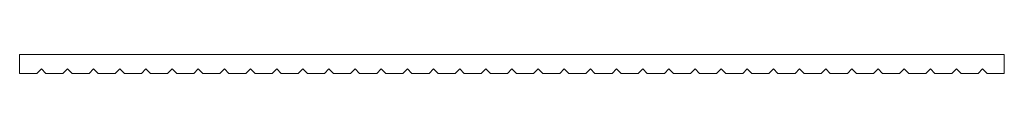
# Model space of a CAD drawing. Units: millimetres. Extents: x 1850 to 3150, y 1237 to 1262.
import ezdxf

# ---------------------------------------------------------------- set-up
doc = ezdxf.new("R2010")
doc.units = ezdxf.units.MM
doc.header["$MEASUREMENT"] = 0

# ---------------------------------------------------------------- blocks, each defined once
blk = doc.blocks.new('block 2')
at = {"color": 7, "lineweight": 15, "true_color": 0xffffff}
blk.add_lwpolyline([(3121.5, 1243.4), (3127.5, 1237.4)], dxfattribs=at)
blk = doc.blocks.new('block 3')
at = {"color": 7, "lineweight": 15, "true_color": 0xffffff}
blk.add_lwpolyline([(3115.5, 1237.4), (3121.5, 1243.4)], dxfattribs=at)
blk = doc.blocks.new('block 4')
at = {"color": 7, "lineweight": 15, "true_color": 0xffffff}
blk.add_lwpolyline([(3017.9, 1243.4), (3023.9, 1237.4)], dxfattribs=at)
blk = doc.blocks.new('block 5')
at = {"color": 7, "lineweight": 15, "true_color": 0xffffff}
blk.add_lwpolyline([(2983.4, 1243.4), (2989.4, 1237.4)], dxfattribs=at)
blk = doc.blocks.new('block 6')
at = {"color": 7, "lineweight": 15, "true_color": 0xffffff}
blk.add_lwpolyline([(2948.9, 1243.4), (2954.9, 1237.4)], dxfattribs=at)
blk = doc.blocks.new('block 7')
at = {"color": 7, "lineweight": 15, "true_color": 0xffffff}
blk.add_lwpolyline([(2914.4, 1243.4), (2920.4, 1237.4)], dxfattribs=at)
blk = doc.blocks.new('block 8')
at = {"color": 7, "lineweight": 15, "true_color": 0xffffff}
blk.add_lwpolyline([(2908.4, 1237.4), (2885.9, 1237.4)], dxfattribs=at)
blk = doc.blocks.new('block 9')
at = {"color": 7, "lineweight": 15, "true_color": 0xffffff}
blk.add_lwpolyline([(2879.9, 1243.4), (2885.9, 1237.4)], dxfattribs=at)
blk = doc.blocks.new('block 10')
at = {"color": 7, "lineweight": 15, "true_color": 0xffffff}
blk.add_lwpolyline([(2873.9, 1237.4), (2851.3, 1237.4)], dxfattribs=at)
blk = doc.blocks.new('block 11')
at = {"color": 7, "lineweight": 15, "true_color": 0xffffff}
blk.add_lwpolyline([(2845.3, 1243.4), (2851.3, 1237.4)], dxfattribs=at)
blk = doc.blocks.new('block 12')
at = {"color": 7, "lineweight": 15, "true_color": 0xffffff}
blk.add_lwpolyline([(2810.8, 1243.4), (2816.8, 1237.4)], dxfattribs=at)
blk = doc.blocks.new('block 13')
at = {"color": 7, "lineweight": 15, "true_color": 0xffffff}
blk.add_lwpolyline([(2776.3, 1243.4), (2782.3, 1237.4)], dxfattribs=at)
blk = doc.blocks.new('block 14')
at = {"color": 7, "lineweight": 15, "true_color": 0xffffff}
blk.add_lwpolyline([(2741.8, 1243.4), (2747.8, 1237.4)], dxfattribs=at)
blk = doc.blocks.new('block 15')
at = {"color": 7, "lineweight": 15, "true_color": 0xffffff}
blk.add_lwpolyline([(2465.6, 1243.4), (2471.6, 1237.4)], dxfattribs=at)
blk = doc.blocks.new('block 16')
at = {"color": 7, "lineweight": 15, "true_color": 0xffffff}
blk.add_lwpolyline([(2431.1, 1243.4), (2437.1, 1237.4)], dxfattribs=at)
blk = doc.blocks.new('block 17')
at = {"color": 7, "lineweight": 15, "true_color": 0xffffff}
blk.add_lwpolyline([(2396.6, 1243.4), (2402.6, 1237.4)], dxfattribs=at)
blk = doc.blocks.new('block 18')
at = {"color": 7, "lineweight": 15, "true_color": 0xffffff}
blk.add_lwpolyline([(2390.6, 1237.4), (2368.1, 1237.4)], dxfattribs=at)
blk = doc.blocks.new('block 19')
at = {"color": 7, "lineweight": 15, "true_color": 0xffffff}
blk.add_lwpolyline([(2362.1, 1243.4), (2368.1, 1237.4)], dxfattribs=at)
blk = doc.blocks.new('block 20')
at = {"color": 7, "lineweight": 15, "true_color": 0xffffff}
blk.add_lwpolyline([(2327.5, 1243.4), (2333.5, 1237.4)], dxfattribs=at)
blk = doc.blocks.new('block 21')
at = {"color": 7, "lineweight": 15, "true_color": 0xffffff}
blk.add_lwpolyline([(2321.5, 1237.4), (2299, 1237.4)], dxfattribs=at)
blk = doc.blocks.new('block 22')
at = {"color": 7, "lineweight": 15, "true_color": 0xffffff}
blk.add_lwpolyline([(2293, 1243.4), (2299, 1237.4)], dxfattribs=at)
blk = doc.blocks.new('block 23')
at = {"color": 7, "lineweight": 15, "true_color": 0xffffff}
blk.add_lwpolyline([(2258.5, 1243.4), (2264.5, 1237.4)], dxfattribs=at)
blk = doc.blocks.new('block 24')
at = {"color": 7, "lineweight": 15, "true_color": 0xffffff}
blk.add_lwpolyline([(2252.5, 1237.4), (2230, 1237.4)], dxfattribs=at)
blk = doc.blocks.new('block 25')
at = {"color": 7, "lineweight": 15, "true_color": 0xffffff}
blk.add_lwpolyline([(2183.5, 1237.4), (2160.9, 1237.4)], dxfattribs=at)
blk = doc.blocks.new('block 26')
at = {"color": 7, "lineweight": 15, "true_color": 0xffffff}
blk.add_lwpolyline([(2114.4, 1237.4), (2091.9, 1237.4)], dxfattribs=at)
blk = doc.blocks.new('block 27')
at = {"color": 7, "lineweight": 15, "true_color": 0xffffff}
blk.add_lwpolyline([(2045.4, 1237.4), (2022.9, 1237.4)], dxfattribs=at)
blk = doc.blocks.new('block 28')
at = {"color": 7, "lineweight": 15, "true_color": 0xffffff}
blk.add_lwpolyline([(1976.3, 1237.4), (1953.8, 1237.4)], dxfattribs=at)
blk = doc.blocks.new('block 29')
at = {"color": 7, "lineweight": 15, "true_color": 0xffffff}
blk.add_lwpolyline([(1872.8, 1237.4), (1878.8, 1243.4)], dxfattribs=at)
blk = doc.blocks.new('block 30')
at = {"color": 7, "lineweight": 15, "true_color": 0xffffff}
blk.add_lwpolyline([(2977.4, 1237.4), (2954.9, 1237.4)], dxfattribs=at)
blk = doc.blocks.new('block 31')
at = {"color": 7, "lineweight": 15, "true_color": 0xffffff}
blk.add_lwpolyline([(3087, 1243.4), (3093, 1237.4)], dxfattribs=at)
blk = doc.blocks.new('block 32')
at = {"color": 7, "lineweight": 15, "true_color": 0xffffff}
blk.add_lwpolyline([(3046.5, 1237.4), (3023.9, 1237.4)], dxfattribs=at)
blk = doc.blocks.new('block 33')
at = {"color": 7, "lineweight": 15, "true_color": 0xffffff}
blk.add_lwpolyline([(2707.3, 1243.4), (2713.3, 1237.4)], dxfattribs=at)
blk = doc.blocks.new('block 34')
at = {"color": 7, "lineweight": 15, "true_color": 0xffffff}
blk.add_lwpolyline([(2459.6, 1237.4), (2437.1, 1237.4)], dxfattribs=at)
blk = doc.blocks.new('block 35')
at = {"color": 7, "lineweight": 15, "true_color": 0xffffff}
blk.add_lwpolyline([(2672.7, 1243.4), (2678.7, 1237.4)], dxfattribs=at)
blk = doc.blocks.new('block 36')
at = {"color": 7, "lineweight": 15, "true_color": 0xffffff}
blk.add_lwpolyline([(2839.3, 1237.4), (2845.3, 1243.4)], dxfattribs=at)
blk = doc.blocks.new('block 37')
at = {"color": 7, "lineweight": 15, "true_color": 0xffffff}
blk.add_lwpolyline([(2638.2, 1243.4), (2644.2, 1237.4)], dxfattribs=at)
blk = doc.blocks.new('block 38')
at = {"color": 7, "lineweight": 15, "true_color": 0xffffff}
blk.add_lwpolyline([(2804.8, 1237.4), (2810.8, 1243.4)], dxfattribs=at)
blk = doc.blocks.new('block 39')
at = {"color": 7, "lineweight": 15, "true_color": 0xffffff}
blk.add_lwpolyline([(2603.7, 1243.4), (2609.7, 1237.4)], dxfattribs=at)
blk = doc.blocks.new('block 40')
at = {"color": 7, "lineweight": 15, "true_color": 0xffffff}
blk.add_lwpolyline([(2770.3, 1237.4), (2776.3, 1243.4)], dxfattribs=at)
blk = doc.blocks.new('block 41')
at = {"color": 7, "lineweight": 15, "true_color": 0xffffff}
blk.add_lwpolyline([(2569.2, 1243.4), (2575.2, 1237.4)], dxfattribs=at)
blk = doc.blocks.new('block 42')
at = {"color": 7, "lineweight": 15, "true_color": 0xffffff}
blk.add_lwpolyline([(2735.8, 1237.4), (2741.8, 1243.4)], dxfattribs=at)
blk = doc.blocks.new('block 43')
at = {"color": 7, "lineweight": 15, "true_color": 0xffffff}
blk.add_lwpolyline([(2534.7, 1243.4), (2540.7, 1237.4)], dxfattribs=at)
blk = doc.blocks.new('block 44')
at = {"color": 7, "lineweight": 15, "true_color": 0xffffff}
blk.add_lwpolyline([(2701.3, 1237.4), (2707.3, 1243.4)], dxfattribs=at)
blk = doc.blocks.new('block 45')
at = {"color": 7, "lineweight": 15, "true_color": 0xffffff}
blk.add_lwpolyline([(2500.1, 1243.4), (2506.1, 1237.4)], dxfattribs=at)
blk = doc.blocks.new('block 46')
at = {"color": 7, "lineweight": 15, "true_color": 0xffffff}
blk.add_lwpolyline([(2666.7, 1237.4), (2672.7, 1243.4)], dxfattribs=at)
blk = doc.blocks.new('block 47')
at = {"color": 7, "lineweight": 15, "true_color": 0xffffff}
blk.add_lwpolyline([(3150.1, 1262.4), (1850.1, 1262.4)], dxfattribs=at)
blk = doc.blocks.new('block 48')
at = {"color": 7, "lineweight": 15, "true_color": 0xffffff}
blk.add_lwpolyline([(2632.2, 1237.4), (2638.2, 1243.4)], dxfattribs=at)
blk = doc.blocks.new('block 49')
at = {"color": 7, "lineweight": 15, "true_color": 0xffffff}
blk.add_lwpolyline([(2120.4, 1243.4), (2126.4, 1237.4)], dxfattribs=at)
blk = doc.blocks.new('block 50')
at = {"color": 7, "lineweight": 15, "true_color": 0xffffff}
blk.add_lwpolyline([(2597.7, 1237.4), (2603.7, 1243.4)], dxfattribs=at)
blk = doc.blocks.new('block 51')
at = {"color": 7, "lineweight": 15, "true_color": 0xffffff}
blk.add_lwpolyline([(2154.9, 1243.4), (2160.9, 1237.4)], dxfattribs=at)
blk = doc.blocks.new('block 52')
at = {"color": 7, "lineweight": 15, "true_color": 0xffffff}
blk.add_lwpolyline([(2563.2, 1237.4), (2569.2, 1243.4)], dxfattribs=at)
blk = doc.blocks.new('block 53')
at = {"color": 7, "lineweight": 15, "true_color": 0xffffff}
blk.add_lwpolyline([(3052.5, 1243.4), (3058.5, 1237.4)], dxfattribs=at)
blk = doc.blocks.new('block 54')
at = {"color": 7, "lineweight": 15, "true_color": 0xffffff}
blk.add_lwpolyline([(2528.7, 1237.4), (2534.7, 1243.4)], dxfattribs=at)
blk = doc.blocks.new('block 55')
at = {"color": 7, "lineweight": 15, "true_color": 0xffffff}
blk.add_lwpolyline([(1878.8, 1243.4), (1884.8, 1237.4)], dxfattribs=at)
blk = doc.blocks.new('block 56')
at = {"color": 7, "lineweight": 15, "true_color": 0xffffff}
blk.add_lwpolyline([(2494.1, 1237.4), (2500.1, 1243.4)], dxfattribs=at)
blk = doc.blocks.new('block 57')
at = {"color": 7, "lineweight": 15, "true_color": 0xffffff}
blk.add_lwpolyline([(1913.3, 1243.4), (1919.3, 1237.4)], dxfattribs=at)
blk = doc.blocks.new('block 58')
at = {"color": 7, "lineweight": 15, "true_color": 0xffffff}
blk.add_lwpolyline([(2528.7, 1237.4), (2506.1, 1237.4)], dxfattribs=at)
blk = doc.blocks.new('block 59')
at = {"color": 7, "lineweight": 15, "true_color": 0xffffff}
blk.add_lwpolyline([(1947.8, 1243.4), (1953.8, 1237.4)], dxfattribs=at)
blk = doc.blocks.new('block 60')
at = {"color": 7, "lineweight": 15, "true_color": 0xffffff}
blk.add_lwpolyline([(2597.7, 1237.4), (2575.2, 1237.4)], dxfattribs=at)
blk = doc.blocks.new('block 61')
at = {"color": 7, "lineweight": 15, "true_color": 0xffffff}
blk.add_lwpolyline([(1982.3, 1243.4), (1988.3, 1237.4)], dxfattribs=at)
blk = doc.blocks.new('block 62')
at = {"color": 7, "lineweight": 15, "true_color": 0xffffff}
blk.add_lwpolyline([(2666.7, 1237.4), (2644.2, 1237.4)], dxfattribs=at)
blk = doc.blocks.new('block 63')
at = {"color": 7, "lineweight": 15, "true_color": 0xffffff}
blk.add_lwpolyline([(2016.9, 1243.4), (2022.9, 1237.4)], dxfattribs=at)
blk = doc.blocks.new('block 64')
at = {"color": 7, "lineweight": 15, "true_color": 0xffffff}
blk.add_lwpolyline([(2735.8, 1237.4), (2713.3, 1237.4)], dxfattribs=at)
blk = doc.blocks.new('block 65')
at = {"color": 7, "lineweight": 15, "true_color": 0xffffff}
blk.add_lwpolyline([(2051.4, 1243.4), (2057.4, 1237.4)], dxfattribs=at)
blk = doc.blocks.new('block 66')
at = {"color": 7, "lineweight": 15, "true_color": 0xffffff}
blk.add_lwpolyline([(2804.8, 1237.4), (2782.3, 1237.4)], dxfattribs=at)
blk = doc.blocks.new('block 67')
at = {"color": 7, "lineweight": 15, "true_color": 0xffffff}
blk.add_lwpolyline([(2085.9, 1243.4), (2091.9, 1237.4)], dxfattribs=at)
blk = doc.blocks.new('block 68')
at = {"color": 7, "lineweight": 15, "true_color": 0xffffff}
blk.add_lwpolyline([(1907.3, 1237.4), (1884.8, 1237.4)], dxfattribs=at)
blk = doc.blocks.new('block 69')
at = {"color": 7, "lineweight": 15, "true_color": 0xffffff}
blk.add_lwpolyline([(1872.8, 1237.4), (1850.1, 1237.4)], dxfattribs=at)
blk = doc.blocks.new('block 70')
at = {"color": 7, "lineweight": 15, "true_color": 0xffffff}
blk.add_lwpolyline([(2942.9, 1237.4), (2920.4, 1237.4)], dxfattribs=at)
blk = doc.blocks.new('block 71')
at = {"color": 7, "lineweight": 15, "true_color": 0xffffff}
blk.add_lwpolyline([(1907.3, 1237.4), (1913.3, 1243.4)], dxfattribs=at)
blk = doc.blocks.new('block 72')
at = {"color": 7, "lineweight": 15, "true_color": 0xffffff}
blk.add_lwpolyline([(3011.9, 1237.4), (2989.4, 1237.4)], dxfattribs=at)
blk = doc.blocks.new('block 73')
at = {"color": 7, "lineweight": 15, "true_color": 0xffffff}
blk.add_lwpolyline([(1941.8, 1237.4), (1947.8, 1243.4)], dxfattribs=at)
blk = doc.blocks.new('block 74')
at = {"color": 7, "lineweight": 15, "true_color": 0xffffff}
blk.add_lwpolyline([(3081, 1237.4), (3058.5, 1237.4)], dxfattribs=at)
blk = doc.blocks.new('block 75')
at = {"color": 7, "lineweight": 15, "true_color": 0xffffff}
blk.add_lwpolyline([(1976.3, 1237.4), (1982.3, 1243.4)], dxfattribs=at)
blk = doc.blocks.new('block 76')
at = {"color": 7, "lineweight": 15, "true_color": 0xffffff}
blk.add_lwpolyline([(2425.1, 1237.4), (2402.6, 1237.4)], dxfattribs=at)
blk = doc.blocks.new('block 77')
at = {"color": 7, "lineweight": 15, "true_color": 0xffffff}
blk.add_lwpolyline([(2010.9, 1237.4), (2016.9, 1243.4)], dxfattribs=at)
blk = doc.blocks.new('block 78')
at = {"color": 7, "lineweight": 15, "true_color": 0xffffff}
blk.add_lwpolyline([(2356.1, 1237.4), (2333.5, 1237.4)], dxfattribs=at)
blk = doc.blocks.new('block 79')
at = {"color": 7, "lineweight": 15, "true_color": 0xffffff}
blk.add_lwpolyline([(2045.4, 1237.4), (2051.4, 1243.4)], dxfattribs=at)
blk = doc.blocks.new('block 80')
at = {"color": 7, "lineweight": 15, "true_color": 0xffffff}
blk.add_lwpolyline([(2287, 1237.4), (2264.5, 1237.4)], dxfattribs=at)
blk = doc.blocks.new('block 81')
at = {"color": 7, "lineweight": 15, "true_color": 0xffffff}
blk.add_lwpolyline([(2079.9, 1237.4), (2085.9, 1243.4)], dxfattribs=at)
blk = doc.blocks.new('block 82')
at = {"color": 7, "lineweight": 15, "true_color": 0xffffff}
blk.add_lwpolyline([(2218, 1237.4), (2195.5, 1237.4)], dxfattribs=at)
blk = doc.blocks.new('block 83')
at = {"color": 7, "lineweight": 15, "true_color": 0xffffff}
blk.add_lwpolyline([(2114.4, 1237.4), (2120.4, 1243.4)], dxfattribs=at)
blk = doc.blocks.new('block 84')
at = {"color": 7, "lineweight": 15, "true_color": 0xffffff}
blk.add_lwpolyline([(2148.9, 1237.4), (2126.4, 1237.4)], dxfattribs=at)
blk = doc.blocks.new('block 85')
at = {"color": 7, "lineweight": 15, "true_color": 0xffffff}
blk.add_lwpolyline([(2148.9, 1237.4), (2154.9, 1243.4)], dxfattribs=at)
blk = doc.blocks.new('block 86')
at = {"color": 7, "lineweight": 15, "true_color": 0xffffff}
blk.add_lwpolyline([(2079.9, 1237.4), (2057.4, 1237.4)], dxfattribs=at)
blk = doc.blocks.new('block 87')
at = {"color": 7, "lineweight": 15, "true_color": 0xffffff}
blk.add_lwpolyline([(2183.5, 1237.4), (2189.5, 1243.4)], dxfattribs=at)
blk = doc.blocks.new('block 88')
at = {"color": 7, "lineweight": 15, "true_color": 0xffffff}
blk.add_lwpolyline([(2010.9, 1237.4), (1988.3, 1237.4)], dxfattribs=at)
blk = doc.blocks.new('block 89')
at = {"color": 7, "lineweight": 15, "true_color": 0xffffff}
blk.add_lwpolyline([(2218, 1237.4), (2224, 1243.4)], dxfattribs=at)
blk = doc.blocks.new('block 90')
at = {"color": 7, "lineweight": 15, "true_color": 0xffffff}
blk.add_lwpolyline([(1941.8, 1237.4), (1919.3, 1237.4)], dxfattribs=at)
blk = doc.blocks.new('block 91')
at = {"color": 7, "lineweight": 15, "true_color": 0xffffff}
blk.add_lwpolyline([(2252.5, 1237.4), (2258.5, 1243.4)], dxfattribs=at)
blk = doc.blocks.new('block 92')
at = {"color": 7, "lineweight": 15, "true_color": 0xffffff}
blk.add_lwpolyline([(3115.5, 1237.4), (3093, 1237.4)], dxfattribs=at)
blk = doc.blocks.new('block 93')
at = {"color": 7, "lineweight": 15, "true_color": 0xffffff}
blk.add_lwpolyline([(2287, 1237.4), (2293, 1243.4)], dxfattribs=at)
blk = doc.blocks.new('block 94')
at = {"color": 7, "lineweight": 15, "true_color": 0xffffff}
blk.add_lwpolyline([(2189.5, 1243.4), (2195.5, 1237.4)], dxfattribs=at)
blk = doc.blocks.new('block 95')
at = {"color": 7, "lineweight": 15, "true_color": 0xffffff}
blk.add_lwpolyline([(2321.5, 1237.4), (2327.5, 1243.4)], dxfattribs=at)
blk = doc.blocks.new('block 96')
at = {"color": 7, "lineweight": 15, "true_color": 0xffffff}
blk.add_lwpolyline([(2224, 1243.4), (2230, 1237.4)], dxfattribs=at)
blk = doc.blocks.new('block 97')
at = {"color": 7, "lineweight": 15, "true_color": 0xffffff}
blk.add_lwpolyline([(2356.1, 1237.4), (2362.1, 1243.4)], dxfattribs=at)
blk = doc.blocks.new('block 98')
at = {"color": 7, "lineweight": 15, "true_color": 0xffffff}
blk.add_lwpolyline([(2494.1, 1237.4), (2471.6, 1237.4)], dxfattribs=at)
blk = doc.blocks.new('block 99')
at = {"color": 7, "lineweight": 15, "true_color": 0xffffff}
blk.add_lwpolyline([(2390.6, 1237.4), (2396.6, 1243.4)], dxfattribs=at)
blk = doc.blocks.new('block 100')
at = {"color": 7, "lineweight": 15, "true_color": 0xffffff}
blk.add_lwpolyline([(2563.2, 1237.4), (2540.7, 1237.4)], dxfattribs=at)
blk = doc.blocks.new('block 101')
at = {"color": 7, "lineweight": 15, "true_color": 0xffffff}
blk.add_lwpolyline([(2425.1, 1237.4), (2431.1, 1243.4)], dxfattribs=at)
blk = doc.blocks.new('block 102')
at = {"color": 7, "lineweight": 15, "true_color": 0xffffff}
blk.add_lwpolyline([(2632.2, 1237.4), (2609.7, 1237.4)], dxfattribs=at)
blk = doc.blocks.new('block 103')
at = {"color": 7, "lineweight": 15, "true_color": 0xffffff}
blk.add_lwpolyline([(2459.6, 1237.4), (2465.6, 1243.4)], dxfattribs=at)
blk = doc.blocks.new('block 104')
at = {"color": 7, "lineweight": 15, "true_color": 0xffffff}
blk.add_lwpolyline([(2701.3, 1237.4), (2678.7, 1237.4)], dxfattribs=at)
blk = doc.blocks.new('block 105')
at = {"color": 7, "lineweight": 15, "true_color": 0xffffff}
blk.add_lwpolyline([(3081, 1237.4), (3087, 1243.4)], dxfattribs=at)
blk = doc.blocks.new('block 106')
at = {"color": 7, "lineweight": 15, "true_color": 0xffffff}
blk.add_lwpolyline([(2770.3, 1237.4), (2747.8, 1237.4)], dxfattribs=at)
blk = doc.blocks.new('block 107')
at = {"color": 7, "lineweight": 15, "true_color": 0xffffff}
blk.add_lwpolyline([(3046.5, 1237.4), (3052.5, 1243.4)], dxfattribs=at)
blk = doc.blocks.new('block 108')
at = {"color": 7, "lineweight": 15, "true_color": 0xffffff}
blk.add_lwpolyline([(2839.3, 1237.4), (2816.8, 1237.4)], dxfattribs=at)
blk = doc.blocks.new('block 109')
at = {"color": 7, "lineweight": 15, "true_color": 0xffffff}
blk.add_lwpolyline([(3011.9, 1237.4), (3017.9, 1243.4)], dxfattribs=at)
blk = doc.blocks.new('block 110')
at = {"color": 7, "lineweight": 15, "true_color": 0xffffff}
blk.add_lwpolyline([(3150.1, 1237.4), (3127.5, 1237.4)], dxfattribs=at)
blk = doc.blocks.new('block 111')
at = {"color": 7, "lineweight": 15, "true_color": 0xffffff}
blk.add_lwpolyline([(2977.4, 1237.4), (2983.4, 1243.4)], dxfattribs=at)
blk = doc.blocks.new('block 112')
at = {"color": 7, "lineweight": 15, "true_color": 0xffffff}
blk.add_lwpolyline([(3150.1, 1237.4), (3150.1, 1262.4)], dxfattribs=at)
blk = doc.blocks.new('block 113')
at = {"color": 7, "lineweight": 15, "true_color": 0xffffff}
blk.add_lwpolyline([(2942.9, 1237.4), (2948.9, 1243.4)], dxfattribs=at)
blk = doc.blocks.new('block 114')
at = {"color": 7, "lineweight": 15, "true_color": 0xffffff}
blk.add_lwpolyline([(1850.1, 1237.4), (1850.1, 1262.4)], dxfattribs=at)
blk = doc.blocks.new('block 115')
at = {"color": 7, "lineweight": 15, "true_color": 0xffffff}
blk.add_lwpolyline([(2908.4, 1237.4), (2914.4, 1243.4)], dxfattribs=at)
blk = doc.blocks.new('block 116')
at = {"color": 7, "lineweight": 15, "true_color": 0xffffff}
blk.add_lwpolyline([(2873.9, 1237.4), (2879.9, 1243.4)], dxfattribs=at)

msp = doc.modelspace()

# ---------------------------------------------------------------- block references
for name in ['block 47', 'block 114', 'block 112', 'block 69', 'block 29', 'block 55', 'block 68', 'block 71', 'block 57', 'block 90', 'block 73', 'block 59', 'block 28', 'block 75', 'block 61', 'block 88', 'block 77', 'block 63', 'block 27', 'block 79', 'block 65', 'block 86', 'block 81', 'block 67', 'block 26', 'block 83', 'block 49', 'block 84', 'block 85', 'block 51', 'block 25', 'block 87', 'block 94', 'block 82', 'block 89', 'block 96', 'block 24', 'block 91', 'block 23', 'block 80', 'block 93', 'block 22', 'block 21', 'block 95', 'block 20', 'block 78', 'block 97', 'block 19', 'block 18', 'block 99', 'block 17', 'block 76', 'block 101', 'block 16', 'block 34', 'block 103', 'block 15', 'block 98', 'block 56', 'block 45', 'block 58', 'block 54', 'block 43', 'block 100', 'block 52', 'block 41', 'block 60', 'block 50', 'block 39', 'block 102', 'block 48', 'block 37', 'block 62', 'block 46', 'block 35', 'block 104', 'block 44', 'block 33', 'block 64', 'block 42', 'block 14', 'block 106', 'block 40', 'block 13', 'block 66', 'block 38', 'block 12', 'block 108', 'block 36', 'block 11', 'block 10', 'block 116', 'block 9', 'block 8', 'block 115', 'block 7', 'block 70', 'block 113', 'block 6', 'block 30', 'block 111', 'block 5', 'block 72', 'block 109', 'block 4', 'block 32', 'block 107', 'block 53', 'block 74', 'block 105', 'block 31', 'block 92', 'block 3', 'block 2', 'block 110']:
    msp.add_blockref(name, (0, 0))

doc.saveas('drawing.dxf')
